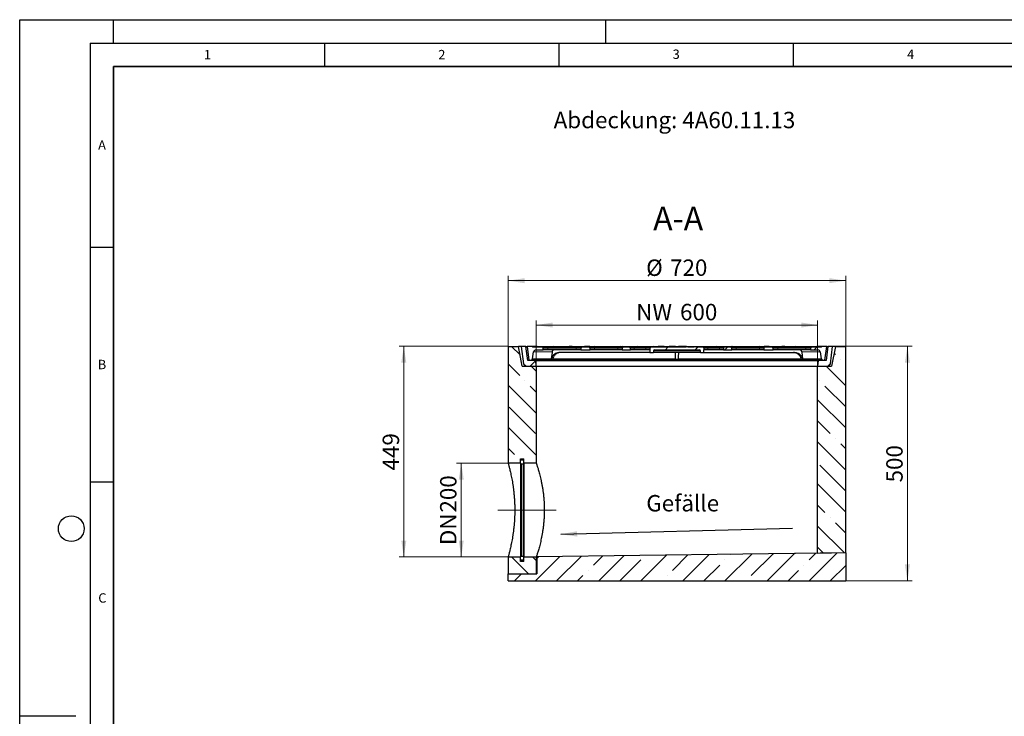
# Model space of a CAD drawing. Units: millimetres. Extents: x 0 to 420, y 0 to 297.
# Drawn here: x 0 to 210, y 148 to 297 of the extents above; entities that cross this region are included whole.
import ezdxf

# ---------------------------------------------------------------- set-up
doc = ezdxf.new("R2010")
doc.units = ezdxf.units.MM
doc.linetypes.add('CENTERX2', pattern=[20.32, 12.7, -2.54, 2.54, -2.54])
doc.layers.add('LINIEN-DICK', color=7, linetype='Continuous', lineweight=35)
doc.layers.add('LINIEN-DÜNN', color=7, linetype='Continuous')
doc.layers.add('VORLAGE_TEXT', color=7, linetype='Continuous')
doc.styles.add('SLDTEXTSTYLE0', font='TXT', dxfattribs={"width": 0.605})
doc.dimstyles.new('SLDDIMSTYLE0', dxfattribs={"dimtxt": 3.5, "dimasz": 3.5, "dimexe": 0, "dimexo": 0.0625, "dimgap": 0.875, "dimtad": 1, "dimlfac": 10, "dimrnd": 1e-09, "dimzin": 12, "dimdsep": 46, "dimtxsty": 'SLDTEXTSTYLE0', "dimsah": 1, "dimcen": 0.09, "dimadec": 0, "dimazin": 3, "dimtfac": 1, "dimtdec": 3, "dimtofl": 0, "dimtmove": 0, "dimatfit": 3, "dimfxl": 0, "dimfrac": 2, "dimtolj": 1, "dimtzin": 12, "dimarcsym": 0})
doc.dimstyles.new('SLDDIMSTYLE1', dxfattribs={"dimtxt": 0.18, "dimasz": 3.5, "dimexe": 0, "dimexo": 0.0625, "dimgap": 0, "dimtad": 0, "dimtih": 1, "dimtoh": 1, "dimdec": 0, "dimrnd": 1e-09, "dimzin": 0, "dimdsep": 46, "dimtxsty": 'Standard', "dimsah": 1, "dimcen": 0.09, "dimadec": 0, "dimazin": 0, "dimtfac": 3.5, "dimtdec": 0, "dimtofl": 0, "dimtmove": 0, "dimatfit": 3, "dimfxl": 0, "dimfrac": 2, "dimtolj": 1, "dimtzin": 0, "dimarcsym": 0})
pattern_1 = [(45, (0, 0), (-3.175, 3.175), [])]

# ---------------------------------------------------------------- blocks, each defined once
blk = doc.blocks.new('_D')
at = {"color": 7, "linetype": 'Continuous', "lineweight": 18}
for p, q in [((104.18, 227.47), (104.18, 242.37)), ((176.18, 227.47), (176.18, 242.37)), ((104.18, 241.37), (176.18, 241.37))]:
    blk.add_line(p, q, dxfattribs=at)
for points in [[(104.18, 241.37), (107.68, 240.83), (107.68, 241.9)], [(176.18, 241.37), (172.68, 241.9), (172.68, 240.83)]]:
    blk.add_solid(points, dxfattribs=at)
at = {"color": 7, "linetype": 'Continuous', "lineweight": 18, "char_height": 3.5, "attachment_point": 1, "style": 'SLDTEXTSTYLE0'}
for s, insert in [('%%c', (133.61, 245.88)), ('720', (138.72, 245.89))]:
    blk.add_mtext(s, dxfattribs=dict(at, insert=insert))
blk = doc.blocks.new('_D_1')
at = {"color": 7, "linetype": 'Continuous', "lineweight": 18}
for p, q in [((104.08, 202.47), (93.18, 202.47)), ((94.18, 202.47), (94.18, 182.47)), ((104.08, 182.47), (93.18, 182.47))]:
    blk.add_line(p, q, dxfattribs=at)
for points in [[(94.18, 202.47), (93.64, 198.97), (94.71, 198.97)], [(94.18, 182.47), (94.71, 185.97), (93.64, 185.97)]]:
    blk.add_solid(points, dxfattribs=at)
at = {"color": 7, "linetype": 'Continuous', "lineweight": 18, "char_height": 3.5, "attachment_point": 1, "rotation": 90, "style": 'SLDTEXTSTYLE0'}
for s, insert in [('200', (89.66, 191.93)), ('DN', (89.66, 184.99))]:
    blk.add_mtext(s, dxfattribs=dict(at, insert=insert))
blk = doc.blocks.new('_D_2')
at = {"color": 7, "linetype": 'Continuous', "lineweight": 18}
for p, q in [((110.18, 223.27), (110.18, 232.91)), ((110.18, 231.91), (170.18, 231.91)), ((170.18, 223.27), (170.18, 232.91))]:
    blk.add_line(p, q, dxfattribs=at)
for points in [[(110.18, 231.91), (113.68, 231.37), (113.68, 232.45)], [(170.18, 231.91), (166.68, 232.45), (166.68, 231.37)]]:
    blk.add_solid(points, dxfattribs=at)
at = {"color": 7, "linetype": 'Continuous', "lineweight": 18, "char_height": 3.5, "attachment_point": 1, "style": 'SLDTEXTSTYLE0'}
for s, insert in [('NW', (131.49, 236.42)), ('600', (140.84, 236.42))]:
    blk.add_mtext(s, dxfattribs=dict(at, insert=insert))
blk = doc.blocks.new('_D_3')
at = {"color": 7, "linetype": 'Continuous', "lineweight": 18}
for p, q in [((173.48, 227.37), (190.33, 227.37)), ((189.33, 227.37), (189.33, 177.37)), ((176.28, 177.37), (190.33, 177.37))]:
    blk.add_line(p, q, dxfattribs=at)
for points in [[(189.33, 227.37), (188.8, 223.87), (189.87, 223.87)], [(189.33, 177.37), (189.87, 180.87), (188.8, 180.87)]]:
    blk.add_solid(points, dxfattribs=at)
at = {"color": 7, "linetype": 'Continuous', "lineweight": 18, "insert": (184.82, 198.36), "char_height": 3.5, "attachment_point": 1, "rotation": 90, "style": 'SLDTEXTSTYLE0'}
blk.add_mtext('500', dxfattribs=at)
blk = doc.blocks.new('_D_4')
at = {"color": 7, "linetype": 'Continuous', "lineweight": 18}
for p, q in [((104.08, 227.37), (80.92, 227.37)), ((81.92, 227.37), (81.92, 182.47)), ((104.08, 182.47), (80.92, 182.47))]:
    blk.add_line(p, q, dxfattribs=at)
for points in [[(81.92, 227.37), (81.38, 223.87), (82.46, 223.87)], [(81.92, 182.47), (82.46, 185.97), (81.38, 185.97)]]:
    blk.add_solid(points, dxfattribs=at)
at = {"color": 7, "linetype": 'Continuous', "lineweight": 18, "insert": (77.41, 200.91), "char_height": 3.5, "attachment_point": 1, "rotation": 90, "style": 'SLDTEXTSTYLE0'}
blk.add_mtext('449', dxfattribs=at)

msp = doc.modelspace()

# ---------------------------------------------------------------- hatches: boundary and pattern name
at = {"linetype": 'Continuous', "lineweight": 18}
h = msp.add_hatch(dxfattribs=at)
h.set_pattern_fill('ANSI35', angle=90, style=0)
h.paths.add_polyline_path([(110.1765, 223.1667), (107.1929, 223.1667), (106.3765, 227.3667), (104.1765, 227.3667), (104.1765, 202.4667), (106.8015, 202.4667), (106.8015, 203.4167), (107.5515, 203.4167), (107.5515, 202.4667), (110.1765, 202.4667)], flags=0)
h = msp.add_hatch(dxfattribs=at)
h.set_pattern_fill('DIN 201 Grauguss', style=0, pattern_type=2)
h.set_pattern_definition(pattern_1)
h.paths.add_polyline_path([(107.4395, 223.6628), (108.0015, 223.1667), (110.1765, 223.1667), (110.0765, 224.3667), (108.3765, 224.3667), (107.9765, 227.3667), (106.9765, 227.3667)], flags=0)
h = msp.add_hatch(dxfattribs=at)
h.set_pattern_fill('DIN 201 Grauguss', style=0, pattern_type=2)
h.set_pattern_definition(pattern_1)
edge = h.paths.add_edge_path(flags=0)
edge.add_arc((110.1074, 226.1167), 0.5, 90, 171.5, ccw=False)
edge.add_line((110.1074, 226.6167), (111.6765, 226.6167))
edge.add_line((111.6765, 226.6167), (111.6765, 226.9667))
edge.add_arc((111.4765, 226.9667), 0.2, 0, 90)
edge.add_line((111.4765, 227.1667), (109.4265, 227.1667))
edge.add_line((109.4265, 227.1667), (109.2265, 227.3667))
edge.add_line((109.2265, 227.3667), (108.2265, 227.3667))
edge.add_line((108.2265, 227.3667), (108.6116, 224.4417))
edge.add_line((108.6116, 224.4417), (109.093, 224.4417))
edge.add_arc((109.093, 224.7417), 0.3, 270, 351.5)
edge.add_line((109.3897, 224.6974), (109.6129, 226.1906))
h = msp.add_hatch(dxfattribs=at)
h.set_pattern_fill('DIN 201 Grauguss', style=0, pattern_type=2)
h.set_pattern_definition(pattern_1)
edge = h.paths.add_edge_path(flags=0)
edge.add_line((119.6765, 226.6167), (121.6765, 226.6167))
edge.add_line((121.6765, 226.6167), (121.6765, 226.9667))
edge.add_arc((121.4765, 226.9667), 0.2, 0, 90)
edge.add_line((121.4765, 227.1667), (119.8765, 227.1667))
edge.add_arc((119.8765, 226.9667), 0.2, 90, 180)
edge.add_line((119.6765, 226.9667), (119.6765, 226.6167))
h = msp.add_hatch(dxfattribs=at)
h.set_pattern_fill('DIN 201 Grauguss', style=0, pattern_type=2)
h.set_pattern_definition(pattern_1)
edge = h.paths.add_edge_path(flags=0)
edge.add_arc((128.6765, 226.9667), 0.2, 90, 180)
edge.add_line((128.4765, 226.9667), (128.4765, 226.6167))
edge.add_line((128.4765, 226.6167), (130.2765, 226.6167))
edge.add_line((130.2765, 226.6167), (130.2765, 226.9667))
edge.add_arc((130.0765, 226.9667), 0.2, 0, 90)
edge.add_line((130.0765, 227.1667), (128.6765, 227.1667))
h = msp.add_hatch(dxfattribs=at)
h.set_pattern_fill('DIN 201 Grauguss', style=0, pattern_type=2)
h.set_pattern_definition(pattern_1)
edge = h.paths.add_edge_path(flags=0)
edge.add_line((144.162, 227.3667), (143.8351, 227.3667))
edge.add_line((143.8351, 227.3667), (143.8176, 227.1667))
edge.add_line((143.8176, 227.1667), (142.5354, 227.1667))
edge.add_line((142.5354, 227.1667), (142.5179, 227.3667))
edge.add_line((142.5179, 227.3667), (142.191, 227.3667))
edge.add_line((142.191, 227.3667), (142.1735, 227.1667))
edge.add_line((142.1735, 227.1667), (134.5765, 227.1667))
edge.add_arc((134.5765, 226.9667), 0.2, 90, 180)
edge.add_line((134.3765, 226.9667), (134.3765, 226.6167))
edge.add_line((134.3765, 226.6167), (134.4069, 226.6167))
edge.add_line((134.4069, 226.6167), (134.4265, 226.0567))
edge.add_line((134.4265, 226.0567), (135.1515, 226.0567))
edge.add_line((135.1515, 226.0567), (135.1626, 226.3754))
edge.add_arc((135.4125, 226.3667), 0.25, 90, 178, ccw=False)
edge.add_line((135.4125, 226.6167), (144.9405, 226.6167))
edge.add_arc((144.9405, 226.3667), 0.25, 2, 90, ccw=False)
edge.add_line((145.1904, 226.3754), (145.2015, 226.0567))
edge.add_line((145.2015, 226.0567), (145.9265, 226.0567))
edge.add_line((145.9265, 226.0567), (145.946, 226.6167))
edge.add_line((145.946, 226.6167), (145.9765, 226.6167))
edge.add_line((145.9765, 226.6167), (145.9765, 226.9667))
edge.add_arc((145.7765, 226.9667), 0.2, 0, 90)
edge.add_line((145.7765, 227.1667), (144.1795, 227.1667))
edge.add_line((144.1795, 227.1667), (144.162, 227.3667))
h = msp.add_hatch(dxfattribs=at)
h.set_pattern_fill('DIN 201 Grauguss', style=0, pattern_type=2)
h.set_pattern_definition(pattern_1)
edge = h.paths.add_edge_path(flags=0)
edge.add_line((150.0765, 226.6167), (151.8765, 226.6167))
edge.add_line((151.8765, 226.6167), (151.8765, 226.9667))
edge.add_arc((151.6765, 226.9667), 0.2, 0, 90)
edge.add_line((151.6765, 227.1667), (150.2765, 227.1667))
edge.add_arc((150.2765, 226.9667), 0.2, 90, 180)
edge.add_line((150.0765, 226.9667), (150.0765, 226.6167))
h = msp.add_hatch(dxfattribs=at)
h.set_pattern_fill('DIN 201 Grauguss', style=0, pattern_type=2)
h.set_pattern_definition(pattern_1)
edge = h.paths.add_edge_path(flags=0)
edge.add_arc((158.8765, 226.9667), 0.2, 90, 180)
edge.add_line((158.6765, 226.9667), (158.6765, 226.6167))
edge.add_line((158.6765, 226.6167), (160.6765, 226.6167))
edge.add_line((160.6765, 226.6167), (160.6765, 226.9667))
edge.add_arc((160.4765, 226.9667), 0.2, 0, 90)
edge.add_line((160.4765, 227.1667), (158.8765, 227.1667))
h = msp.add_hatch(dxfattribs=at)
h.set_pattern_fill('DIN 201 Grauguss', style=0, pattern_type=2)
h.set_pattern_definition(pattern_1)
edge = h.paths.add_edge_path(flags=0)
edge.add_line((168.6765, 226.9667), (168.6765, 226.6167))
edge.add_line((168.6765, 226.6167), (170.2456, 226.6167))
edge.add_arc((170.2456, 226.1167), 0.5, 8.5, 90, ccw=False)
edge.add_line((170.7401, 226.1906), (170.9633, 224.6974))
edge.add_arc((171.26, 224.7417), 0.3, 188.5, 270)
edge.add_line((171.26, 224.4417), (171.7414, 224.4417))
edge.add_line((171.7414, 224.4417), (172.1265, 227.3667))
edge.add_line((172.1265, 227.3667), (171.1265, 227.3667))
edge.add_line((171.1265, 227.3667), (170.9265, 227.1667))
edge.add_line((170.9265, 227.1667), (168.8765, 227.1667))
edge.add_arc((168.8765, 226.9667), 0.2, 90, 180)
h = msp.add_hatch(dxfattribs=at)
h.set_pattern_fill('ANSI35', angle=90, style=0)
h.paths.add_polyline_path([(176.1765, 227.3667), (173.9765, 227.3667), (173.1601, 223.1667), (170.1765, 223.1667), (170.1765, 183.3108), (176.1765, 183.4105)], flags=0)
h = msp.add_hatch(dxfattribs=at)
h.set_pattern_fill('DIN 201 Grauguss', style=0, pattern_type=2)
h.set_pattern_definition(pattern_1)
h.paths.add_polyline_path([(170.2765, 224.3667), (170.1765, 223.1667), (172.3515, 223.1667), (172.9135, 223.6628), (173.3765, 227.3667), (172.3765, 227.3667), (171.9765, 224.3667)], flags=0)
h = msp.add_hatch(dxfattribs=at)
h.set_pattern_fill('ANSI35', angle=3e-322, style=0)
edge = h.paths.add_edge_path(flags=0)
edge.add_line((106.8015, 203.0667), (106.8015, 202.4667))
edge.add_arc((107.0015, 202.4667), 0.2, 180, 270)
edge.add_line((107.0015, 202.2667), (107.3515, 202.2667))
edge.add_arc((107.3515, 202.4667), 0.2, 270, 360)
edge.add_line((107.5515, 202.4667), (107.5515, 203.0667))
edge.add_line((107.5515, 203.0667), (106.8015, 203.0667))
h = msp.add_hatch(dxfattribs=at)
h.set_pattern_fill('ANSI35', style=0)
edge = h.paths.add_edge_path(flags=0)
edge.add_line((104.1765, 178.8667), (104.1765, 177.3667))
edge.add_line((104.1765, 177.3667), (176.1765, 177.3667))
edge.add_line((176.1765, 177.3667), (176.1765, 183.364))
edge.add_line((176.1765, 183.364), (110.2765, 182.4681))
edge.add_line((110.2765, 182.4681), (110.2765, 178.8667))
edge.add_line((110.2765, 178.8667), (104.1765, 178.8667))
h = msp.add_hatch(dxfattribs=at)
h.set_pattern_fill('ANSI35', angle=90, style=0)
h.paths.add_polyline_path([(110.1765, 182.4667), (107.5515, 182.4667), (107.5515, 181.5167), (106.8015, 181.5167), (106.8015, 182.4667), (104.1765, 182.4667), (104.1765, 178.8667), (110.1765, 178.8667)], flags=0)
h = msp.add_hatch(dxfattribs=at)
h.set_pattern_fill('ANSI35', angle=3e-322, style=0)
edge = h.paths.add_edge_path(flags=0)
edge.add_line((106.8015, 182.4667), (106.8015, 181.8667))
edge.add_line((106.8015, 181.8667), (107.5515, 181.8667))
edge.add_line((107.5515, 181.8667), (107.5515, 182.4667))
edge.add_arc((107.3515, 182.4667), 0.2, 0, 90)
edge.add_line((107.3515, 182.6667), (107.0015, 182.6667))
edge.add_arc((107.0015, 182.4667), 0.2, 90, 180)

# ---------------------------------------------------------------- linework, layer by layer
at = {"color": 7, "linetype": 'Continuous', "lineweight": 25}
for p, q in [((104.1765, 227.3667), (104.1765, 202.4667)), ((104.1765, 227.3667), (106.3765, 227.3667)), ((107.1929, 223.1667), (106.3765, 227.3667)), ((106.9765, 227.3667), (106.3765, 227.3667)), ((106.9765, 227.3667), (107.4395, 223.6628)), ((107.9765, 227.3667), (106.9765, 227.3667)), ((108.3765, 224.3667), (107.9765, 227.3667)), ((107.9765, 227.3667), (108.2265, 227.3667)), ((108.2265, 227.3667), (108.6116, 224.4417)), ((109.2265, 227.3667), (108.2265, 227.3667)), ((109.4265, 227.1667), (109.2265, 227.3667)), ((110.3392, 227.3667), (109.2265, 227.3667)), ((111.4765, 227.1667), (109.4265, 227.1667)), ((110.3392, 227.3667), (110.1392, 227.1667)), ((110.3392, 227.3667), (110.6078, 227.3667)), ((110.6078, 227.3667), (113.3925, 227.3667)), ((111.4765, 227.1667), (112.6765, 227.1667)), ((111.6765, 226.6167), (111.6765, 226.9667)), ((112.6765, 227.1667), (118.6765, 227.1667)), ((113.3925, 227.3667), (113.7239, 227.3667)), ((113.9239, 227.1667), (113.7239, 227.3667)), ((113.7239, 227.3667), (114.5004, 227.3667)), ((114.5004, 227.3667), (114.8931, 227.3667)), ((115.0931, 227.1667), (114.8931, 227.3667)), ((114.8931, 227.3667), (116.7304, 227.3667)), ((116.7304, 227.3667), (117.1804, 227.3667)), ((117.3804, 227.1667), (117.1804, 227.3667)), ((117.8051, 227.3667), (117.1804, 227.3667)), ((117.8051, 227.3667), (117.6051, 227.1667)), ((117.8051, 227.3667), (117.9044, 227.3667)), ((117.9044, 227.3667), (119.9852, 227.3667)), ((118.6765, 227.1667), (119.8765, 227.1667)), ((119.6765, 226.9667), (119.6765, 226.6167)), ((121.4765, 227.1667), (119.8765, 227.1667)), ((119.9852, 227.3667), (120.4859, 227.3667)), ((120.6859, 227.1667), (120.4859, 227.3667)), ((121.6034, 227.3667), (120.4859, 227.3667)), ((121.6034, 227.3667), (121.4034, 227.1667)), ((121.4765, 227.1667), (122.5765, 227.1667)), ((121.6034, 227.3667), (121.7534, 227.3667)), ((121.6765, 226.6167), (121.6765, 226.9667)), ((121.7534, 227.3667), (122.6424, 227.3667)), ((122.6424, 227.3667), (122.4424, 227.1667)), ((122.5765, 227.1667), (127.5765, 227.1667)), ((122.6424, 227.3667), (122.8903, 227.3667)), ((122.8903, 227.3667), (127.8143, 227.3667)), ((127.5765, 227.1667), (128.6765, 227.1667)), ((127.8143, 227.3667), (128.1664, 227.3667)), ((128.3664, 227.1667), (128.1664, 227.3667)), ((128.1664, 227.3667), (128.6277, 227.3667)), ((128.6277, 227.3667), (128.4277, 227.1667)), ((128.4765, 226.9667), (128.4765, 226.6167)), ((128.6277, 227.3667), (128.6979, 227.3667)), ((130.0765, 227.1667), (128.6765, 227.1667)), ((128.6979, 227.3667), (131.8225, 227.3667)), ((130.0765, 227.1667), (131.0765, 227.1667)), ((130.2765, 226.6167), (130.2765, 226.9667)), ((131.0765, 227.1667), (133.5765, 227.1667)), ((131.8225, 227.3667), (131.6225, 227.1667)), ((131.8225, 227.3667), (131.9725, 227.3667)), ((131.9725, 227.3667), (134.7437, 227.3667)), ((133.5765, 227.1667), (134.5765, 227.1667)), ((134.3765, 226.9667), (134.3765, 226.6167)), ((142.1735, 227.1667), (134.5765, 227.1667)), ((134.7437, 227.3667), (135.1937, 227.3667)), ((135.3937, 227.1667), (135.1937, 227.3667)), ((135.1937, 227.3667), (135.6193, 227.3667)), ((135.6193, 227.3667), (136.2012, 227.3667)), ((136.4012, 227.1667), (136.2012, 227.3667)), ((137.424, 227.3667), (136.2012, 227.3667)), ((137.424, 227.3667), (137.4065, 227.1667)), ((137.424, 227.3667), (137.454, 227.3667)), ((137.454, 227.3667), (137.4365, 227.1667)), ((137.454, 227.3667), (137.544, 227.3667)), ((137.544, 227.3667), (137.5265, 227.1667)), ((137.544, 227.3667), (137.629, 227.3667)), ((137.629, 227.3667), (137.6465, 227.1667)), ((137.629, 227.3667), (138.324, 227.3667)), ((138.324, 227.3667), (138.3065, 227.1667)), ((138.324, 227.3667), (138.409, 227.3667)), ((138.409, 227.3667), (138.4265, 227.1667)), ((138.409, 227.3667), (138.499, 227.3667)), ((139.8765, 227.3667), (138.499, 227.3667)), ((138.499, 227.3667), (138.5165, 227.1667)), ((138.499, 227.3667), (138.5165, 227.1667)), ((138.499, 227.3667), (138.499, 227.3667)), ((139.8765, 227.3667), (139.6765, 227.1667)), ((139.8765, 227.3667), (140.4765, 227.3667)), ((142.1928, 227.3667), (140.4765, 227.3667)), ((140.4765, 227.3667), (140.6765, 227.1667)), ((142.191, 227.3667), (142.1735, 227.1667)), ((142.191, 227.3667), (142.5179, 227.3667)), ((142.5354, 227.1667), (142.5179, 227.3667)), ((142.5179, 227.3667), (143.8351, 227.3667)), ((143.8176, 227.1667), (142.5354, 227.1667)), ((143.8351, 227.3667), (143.8176, 227.1667)), ((143.8351, 227.3667), (144.162, 227.3667)), ((144.1795, 227.1667), (144.162, 227.3667)), ((144.162, 227.3667), (144.7337, 227.3667)), ((145.7765, 227.1667), (144.1795, 227.1667)), ((144.7337, 227.3667), (145.1592, 227.3667)), ((145.1592, 227.3667), (144.9592, 227.1667)), ((145.1592, 227.3667), (145.6092, 227.3667)), ((145.6092, 227.3667), (148.3805, 227.3667)), ((145.7765, 227.1667), (146.7765, 227.1667)), ((145.9765, 226.6167), (145.9765, 226.9667)), ((146.7765, 227.1667), (149.2765, 227.1667)), ((148.3805, 227.3667), (148.5305, 227.3667)), ((148.7305, 227.1667), (148.5305, 227.3667)), ((148.5305, 227.3667), (151.6551, 227.3667)), ((149.2765, 227.1667), (150.2765, 227.1667)), ((150.0765, 226.9667), (150.0765, 226.6167)), ((151.6765, 227.1667), (150.2765, 227.1667)), ((151.6551, 227.3667), (151.7253, 227.3667)), ((151.6765, 227.1667), (152.7765, 227.1667)), ((151.9253, 227.1667), (151.7253, 227.3667)), ((151.7253, 227.3667), (152.1866, 227.3667)), ((151.8765, 226.6167), (151.8765, 226.9667)), ((152.1866, 227.3667), (151.9866, 227.1667)), ((152.1866, 227.3667), (152.5387, 227.3667)), ((152.5387, 227.3667), (157.4627, 227.3667)), ((152.7765, 227.1667), (157.7765, 227.1667)), ((157.4627, 227.3667), (157.7106, 227.3667)), ((157.9106, 227.1667), (157.7106, 227.3667)), ((157.7106, 227.3667), (158.5996, 227.3667)), ((157.7765, 227.1667), (158.8765, 227.1667)), ((158.5996, 227.3667), (158.7496, 227.3667)), ((158.6765, 226.9667), (158.6765, 226.6167)), ((158.9496, 227.1667), (158.7496, 227.3667)), ((159.8671, 227.3667), (158.7496, 227.3667)), ((160.4765, 227.1667), (158.8765, 227.1667)), ((159.8671, 227.3667), (159.6671, 227.1667)), ((159.8671, 227.3667), (160.3678, 227.3667)), ((160.3678, 227.3667), (162.4486, 227.3667)), ((160.4765, 227.1667), (161.6765, 227.1667)), ((160.6765, 226.6167), (160.6765, 226.9667)), ((161.6765, 227.1667), (167.6765, 227.1667)), ((162.4486, 227.3667), (162.5479, 227.3667)), ((162.7479, 227.1667), (162.5479, 227.3667)), ((163.1726, 227.3667), (162.5479, 227.3667)), ((163.1726, 227.3667), (162.9726, 227.1667)), ((163.1726, 227.3667), (163.6226, 227.3667)), ((163.6226, 227.3667), (165.4599, 227.3667)), ((165.4599, 227.3667), (165.2599, 227.1667)), ((165.4599, 227.3667), (165.8526, 227.3667)), ((165.8526, 227.3667), (166.6291, 227.3667)), ((166.6291, 227.3667), (166.4291, 227.1667)), ((166.6291, 227.3667), (166.9605, 227.3667)), ((166.9605, 227.3667), (169.7451, 227.3667)), ((167.6765, 227.1667), (168.8765, 227.1667)), ((168.6765, 226.9667), (168.6765, 226.6167)), ((170.9265, 227.1667), (168.8765, 227.1667)), ((169.7451, 227.3667), (170.0138, 227.3667)), ((170.2138, 227.1667), (170.0138, 227.3667)), ((171.1265, 227.3667), (170.0138, 227.3667)), ((171.1265, 227.3667), (170.9265, 227.1667)), ((172.1265, 227.3667), (171.1265, 227.3667)), ((171.7414, 224.4417), (172.1265, 227.3667)), ((172.3765, 227.3667), (171.9765, 224.3667)), ((172.1265, 227.3667), (172.3765, 227.3667)), ((173.3765, 227.3667), (172.3765, 227.3667)), ((172.9135, 223.6628), (173.3765, 227.3667)), ((173.9765, 227.3667), (173.1601, 223.1667)), ((173.9765, 227.3667), (173.3765, 227.3667)), ((173.9765, 227.3667), (176.1765, 227.3667)), ((176.1765, 183.4105), (176.1765, 227.3667)), ((109.3897, 224.6974), (109.6129, 226.1906)), ((110.1074, 226.6167), (111.6765, 226.6167)), ((112.6765, 226.6167), (111.6765, 226.6167)), ((118.6765, 226.6167), (112.6765, 226.6167)), ((134.4265, 226.0567), (115.0028, 226.0567)), ((119.6765, 226.6167), (118.6765, 226.6167)), ((119.6765, 226.6167), (121.6765, 226.6167)), ((122.5765, 226.6167), (121.6765, 226.6167)), ((127.5765, 226.6167), (122.5765, 226.6167)), ((128.4765, 226.6167), (127.5765, 226.6167)), ((128.4765, 226.6167), (130.2765, 226.6167)), ((131.0765, 226.6167), (130.2765, 226.6167)), ((133.5765, 226.6167), (131.0765, 226.6167)), ((134.3765, 226.6167), (133.5765, 226.6167)), ((134.3765, 226.6167), (134.4069, 226.6167)), ((134.4069, 226.6167), (134.4265, 226.0567)), ((134.4265, 226.0567), (135.1515, 226.0567)), ((135.1626, 226.3754), (135.1515, 226.0567)), ((145.2015, 226.0567), (135.1515, 226.0567)), ((135.4125, 226.6167), (144.9405, 226.6167)), ((145.2015, 226.0567), (145.1904, 226.3754)), ((145.2015, 226.0567), (145.9265, 226.0567)), ((145.9265, 226.0567), (145.946, 226.6167)), ((145.9265, 226.0567), (165.3501, 226.0567)), ((145.946, 226.6167), (145.9765, 226.6167)), ((146.7765, 226.6167), (145.9765, 226.6167)), ((149.2765, 226.6167), (146.7765, 226.6167)), ((150.0765, 226.6167), (149.2765, 226.6167)), ((150.0765, 226.6167), (151.8765, 226.6167)), ((152.7765, 226.6167), (151.8765, 226.6167)), ((157.7765, 226.6167), (152.7765, 226.6167)), ((158.6765, 226.6167), (157.7765, 226.6167)), ((158.6765, 226.6167), (160.6765, 226.6167)), ((161.6765, 226.6167), (160.6765, 226.6167)), ((167.6765, 226.6167), (161.6765, 226.6167)), ((168.6765, 226.6167), (167.6765, 226.6167)), ((168.6765, 226.6167), (170.2456, 226.6167)), ((170.7401, 226.1906), (170.9633, 224.6974)), ((107.1929, 223.1667), (110.1765, 223.1667)), ((107.4395, 223.6628), (108.0015, 223.1667)), ((108.0015, 223.1667), (110.1765, 223.1667)), ((110.0765, 224.3667), (108.3765, 224.3667)), ((108.6116, 224.4417), (109.093, 224.4417)), ((171.26, 224.4417), (109.093, 224.4417)), ((110.1765, 223.1667), (110.0765, 224.3667)), ((110.0765, 224.3667), (170.2765, 224.3667)), ((110.1765, 223.1667), (170.1765, 223.1667)), ((110.1765, 223.1667), (110.1765, 202.4667)), ((113.3734, 224.6523), (113.3816, 224.6974)), ((166.9714, 224.6974), (166.9796, 224.6523)), ((170.2765, 224.3667), (170.1765, 223.1667)), ((170.1765, 223.1667), (172.3515, 223.1667)), ((170.1765, 183.3108), (170.1765, 223.1667)), ((170.1765, 223.1667), (173.1601, 223.1667)), ((171.9765, 224.3667), (170.2765, 224.3667)), ((171.26, 224.4417), (171.7414, 224.4417)), ((172.3515, 223.1667), (172.9135, 223.6628)), ((106.8015, 202.4667), (104.1765, 202.4667)), ((106.8015, 203.4167), (107.5515, 203.4167)), ((106.8015, 202.4667), (106.8015, 203.4167)), ((107.5515, 203.0667), (106.8015, 203.0667)), ((106.8015, 202.4667), (106.8015, 203.0667)), ((106.8015, 202.4667), (106.8015, 182.4667)), ((107.3515, 202.2667), (107.0015, 202.2667)), ((107.5515, 202.4667), (107.5515, 203.4167)), ((107.5515, 202.4667), (107.5515, 203.0667)), ((110.1765, 202.4667), (107.5515, 202.4667)), ((107.5515, 202.4667), (107.5515, 182.4667)), ((176.1765, 183.364), (110.2765, 182.4681)), ((170.1765, 183.3108), (160.8124, 183.1551)), ((170.1765, 183.3108), (176.1765, 183.4105)), ((176.1765, 183.364), (176.1765, 177.3667)), ((104.1765, 182.4667), (104.1765, 178.8667)), ((104.1765, 182.4667), (106.8015, 182.4667)), ((106.8015, 181.5167), (106.8015, 182.4667)), ((106.8015, 181.8667), (106.8015, 182.4667)), ((106.8015, 181.8667), (107.5515, 181.8667)), ((107.5515, 181.5167), (106.8015, 181.5167)), ((107.0015, 182.6667), (107.3515, 182.6667)), ((107.5515, 182.4667), (110.1765, 182.4667)), ((107.5515, 181.5167), (107.5515, 182.4667)), ((107.5515, 181.8667), (107.5515, 182.4667)), ((110.1765, 182.4667), (110.1765, 178.8667)), ((110.2765, 182.4681), (110.2765, 178.8667)), ((104.1765, 178.8667), (110.2765, 178.8667)), ((104.1765, 177.3667), (104.1765, 178.8667)), ((104.1765, 178.8667), (110.1765, 178.8667)), ((104.1765, 177.3667), (176.1765, 177.3667))]:
    msp.add_line(p, q, dxfattribs=at)
at = {"color": 8, "linetype": 'Continuous', "lineweight": 18}
for p, q in [((110.6078, 227.3667), (110.5869, 227.1667)), ((112.6765, 226.9667), (111.6765, 226.9667)), ((112.6765, 227.1667), (112.6765, 226.9667)), ((112.6765, 226.6167), (112.6765, 226.9667)), ((118.6765, 226.9667), (112.6765, 226.9667)), ((113.3925, 227.3667), (113.3716, 227.1667)), ((114.5004, 227.3667), (114.4386, 227.1667)), ((116.7304, 227.3667), (116.6304, 227.1667)), ((117.9044, 227.3667), (117.7705, 227.1667)), ((118.6765, 227.1667), (118.6765, 226.9667)), ((118.6765, 226.6167), (118.6765, 226.9667)), ((119.6765, 226.9667), (118.6765, 226.9667)), ((119.9852, 227.3667), (119.8513, 227.1667)), ((121.7534, 227.3667), (121.6534, 227.1667)), ((122.5765, 226.9667), (121.6765, 226.9667)), ((122.5765, 226.9667), (122.5765, 227.1667)), ((122.5765, 226.6167), (122.5765, 226.9667)), ((127.5765, 226.9667), (122.5765, 226.9667)), ((122.8903, 227.3667), (122.8555, 227.1667)), ((127.5765, 226.9667), (127.5765, 227.1667)), ((127.5765, 226.6167), (127.5765, 226.9667)), ((128.4765, 226.9667), (127.5765, 226.9667)), ((127.8143, 227.3667), (127.7796, 227.1667)), ((128.6979, 227.3667), (128.5447, 227.1667)), ((131.0765, 226.9667), (130.2765, 226.9667)), ((131.0765, 227.1667), (131.0765, 226.9667)), ((131.0765, 226.6167), (131.0765, 226.9667)), ((133.5765, 226.9667), (131.0765, 226.9667)), ((131.9725, 227.3667), (131.8725, 227.1667)), ((133.5765, 227.1667), (133.5765, 226.9667)), ((133.5765, 226.6167), (133.5765, 226.9667)), ((134.3765, 226.9667), (133.5765, 226.9667)), ((134.7437, 227.3667), (134.6437, 227.1667)), ((135.6193, 227.3667), (135.4314, 227.1667)), ((144.7337, 227.3667), (144.9216, 227.1667)), ((145.6092, 227.3667), (145.7092, 227.1667)), ((146.7765, 226.9667), (145.9765, 226.9667)), ((146.7765, 227.1667), (146.7765, 226.9667)), ((146.7765, 226.6167), (146.7765, 226.9667)), ((149.2765, 226.9667), (146.7765, 226.9667)), ((148.3805, 227.3667), (148.4805, 227.1667)), ((149.2765, 227.1667), (149.2765, 226.9667)), ((149.2765, 226.6167), (149.2765, 226.9667)), ((150.0765, 226.9667), (149.2765, 226.9667)), ((151.6551, 227.3667), (151.8083, 227.1667)), ((152.7765, 226.9667), (151.8765, 226.9667)), ((152.5387, 227.3667), (152.5734, 227.1667)), ((152.7765, 227.1667), (152.7765, 226.9667)), ((152.7765, 226.6167), (152.7765, 226.9667)), ((157.7765, 226.9667), (152.7765, 226.9667)), ((157.4627, 227.3667), (157.4975, 227.1667)), ((157.7765, 227.1667), (157.7765, 226.9667)), ((157.7765, 226.6167), (157.7765, 226.9667)), ((158.6765, 226.9667), (157.7765, 226.9667)), ((158.5996, 227.3667), (158.6996, 227.1667)), ((160.3678, 227.3667), (160.5017, 227.1667)), ((161.6765, 226.9667), (160.6765, 226.9667)), ((161.6765, 226.9667), (161.6765, 227.1667)), ((161.6765, 226.6167), (161.6765, 226.9667)), ((167.6765, 226.9667), (161.6765, 226.9667)), ((162.4486, 227.3667), (162.5825, 227.1667)), ((163.6226, 227.3667), (163.7226, 227.1667)), ((165.8526, 227.3667), (165.9144, 227.1667)), ((166.9605, 227.3667), (166.9814, 227.1667)), ((167.6765, 226.9667), (167.6765, 227.1667)), ((167.6765, 226.6167), (167.6765, 226.9667)), ((168.6765, 226.9667), (167.6765, 226.9667)), ((169.7451, 227.3667), (169.7661, 227.1667)), ((113.5492, 226.1906), (109.6129, 226.1906)), ((134.4126, 226.4553), (134.4057, 226.6167)), ((145.1904, 226.3754), (135.1626, 226.3754)), ((145.9473, 226.6167), (145.9404, 226.4553)), ((170.7401, 226.1906), (166.8038, 226.1906)), ((109.3897, 224.6974), (113.3816, 224.6974)), ((113.6394, 224.6523), (113.3734, 224.6523)), ((113.6491, 224.6974), (139.909, 224.6974)), ((140.4424, 224.6523), (139.9105, 224.6523)), ((140.444, 224.6974), (166.7039, 224.6974)), ((166.9796, 224.6523), (166.7136, 224.6523)), ((166.9714, 224.6974), (170.9633, 224.6974)), ((107.0015, 202.2667), (107.0015, 182.6667)), ((107.3515, 182.6667), (107.3515, 202.2667))]:
    msp.add_line(p, q, dxfattribs=at)
at = {"color": 7, "linetype": 'CENTERX2', "lineweight": 18}
msp.add_line((101.9891, 192.4667), (114.445, 192.4667), dxfattribs=at)
at = {"color": 7, "linetype": 'Continuous', "lineweight": 25, "flags": 128}
for points in [[(113.5492, 226.1906), (113.5342, 226.0567), (113.3816, 224.6974)], [(166.8038, 226.1906), (166.8188, 226.0567), (166.9714, 224.6974)]]:
    msp.add_lwpolyline(points, dxfattribs=at)
at = {"color": 7, "linetype": 'Continuous', "lineweight": 25}
for centre, radius, start, end in [((111.4765, 226.9667), 0.2, 0, 90), ((119.8765, 226.9667), 0.2, 90, 180), ((121.4765, 226.9667), 0.2, 0, 90), ((128.6765, 226.9667), 0.2, 90, 180), ((130.0765, 226.9667), 0.2, 0, 90), ((134.5765, 226.9667), 0.2, 90, 180), ((145.7765, 226.9667), 0.2, 0, 90), ((150.2765, 226.9667), 0.2, 90, 180), ((151.6765, 226.9667), 0.2, 0, 90), ((158.8765, 226.9667), 0.2, 90, 180), ((160.4765, 226.9667), 0.2, 0, 90), ((168.8765, 226.9667), 0.2, 90, 180), ((110.1074, 226.1167), 0.5, 90, 171.5), ((135.4125, 226.3667), 0.25, 90, 178), ((144.9405, 226.3667), 0.25, 2, 90), ((170.2456, 226.1167), 0.5, 8.5, 90), ((109.093, 224.7417), 0.3, 270, 351.5), ((171.26, 224.7417), 0.3, 188.5, 270), ((107.0015, 202.4667), 0.2, 180, 270), ((107.3515, 202.4667), 0.2, 270, 0), ((107.0015, 182.4667), 0.2, 90, 180), ((107.3515, 182.4667), 0.2, 0, 90)]:
    msp.add_arc(centre, radius, start, end, dxfattribs=at)
for points, knots in [([(113.3734, 224.6523), (113.4053, 224.7581), (113.4689, 224.9695), (113.621, 225.2566), (113.8107, 225.5101), (114.0354, 225.7231), (114.289, 225.8867), (114.6102, 226.024), (114.8553, 226.0444), (115.0028, 226.0567)], [0, 0, 0, 0, 0.13311731, 0.26623449, 0.39935355, 0.5324723, 0.66555462, 0.79863656, 1, 1, 1, 1]), ([(113.9702, 226.6167), (113.9216, 226.6112), (113.8244, 226.6001), (113.6963, 226.514), (113.6002, 226.3872), (113.5597, 226.2698), (113.5508, 226.2026), (113.5492, 226.1906)], [0, 0, 0, 0, 0.23699856, 0.47399289, 0.7110944, 0.94833692, 1, 1, 1, 1]), ([(115.3178, 226.0567), (115.2204, 226.0511), (115.0255, 226.0399), (114.74, 225.9525), (114.4704, 225.8143), (114.223, 225.6263), (114.0073, 225.3927), (113.7914, 225.0769), (113.6966, 224.812), (113.6394, 224.6523)], [0, 0, 0, 0, 0.13296672, 0.26593376, 0.39889768, 0.53186198, 0.66488192, 0.79790215, 1, 1, 1, 1]), ([(139.9105, 224.6523), (139.9068, 224.7581), (139.8995, 224.9695), (139.8894, 225.2566), (139.8806, 225.5101), (139.8731, 225.7231), (139.8674, 225.8867), (139.8626, 226.024), (139.8619, 226.0444), (139.8615, 226.0567)], [0, 0, 0, 0, 0.133117313, 0.266234486, 0.399353553, 0.532472303, 0.665554623, 0.798636564, 1, 1, 1, 1]), ([(140.4915, 226.0567), (140.4913, 226.0511), (140.4909, 226.0399), (140.4879, 225.9525), (140.483, 225.8143), (140.4765, 225.6263), (140.4683, 225.3927), (140.4573, 225.0769), (140.448, 224.812), (140.4424, 224.6523)], [0, 0, 0, 0, 0.13296672, 0.26593376, 0.39889768, 0.53186198, 0.66488192, 0.79790215, 1, 1, 1, 1]), ([(166.7136, 224.6523), (166.6781, 224.7581), (166.607, 224.9695), (166.4449, 225.2566), (166.2464, 225.5101), (166.0142, 225.7231), (165.7549, 225.8867), (165.4289, 226.024), (165.1831, 226.0444), (165.0351, 226.0567)], [0, 0, 0, 0, 0.13311731, 0.26623449, 0.39935355, 0.5324723, 0.66555462, 0.79863656, 1, 1, 1, 1]), ([(165.3501, 226.0567), (165.4474, 226.0511), (165.6419, 226.0399), (165.9244, 225.9525), (166.1892, 225.8143), (166.4299, 225.6263), (166.6375, 225.3927), (166.8424, 225.0769), (166.9279, 224.812), (166.9796, 224.6523)], [0, 0, 0, 0, 0.13296672, 0.26593376, 0.39889768, 0.53186198, 0.66488192, 0.79790215, 1, 1, 1, 1]), ([(166.8038, 226.1906), (166.7928, 226.2454), (166.7708, 226.355), (166.68, 226.4905), (166.5583, 226.5839), (166.452, 226.6149), (166.3932, 226.6164), (166.3828, 226.6167)], [0, 0, 0, 0, 0.23731365, 0.47462845, 0.71190238, 0.94904771, 1, 1, 1, 1]), ([(104.1765, 202.4667), (104.1789, 202.4582), (104.1836, 202.4411), (104.2199, 202.3097), (104.272, 202.1179), (104.3374, 201.8722), (104.4176, 201.5624), (104.5106, 201.1906), (104.6134, 200.7613), (104.7238, 200.2753), (104.84, 199.7311), (104.9585, 199.1325), (105.0755, 198.4853), (105.1884, 197.7898), (105.2941, 197.0462), (105.3876, 196.2711), (105.4657, 195.4747), (105.5271, 194.6592), (105.5705, 193.816), (105.5929, 192.9738), (105.5949, 192.1443), (105.5778, 191.3299), (105.5414, 190.5137), (105.487, 189.7159), (105.4171, 188.9455), (105.334, 188.2034), (105.2383, 187.4822), (105.1325, 186.7894), (105.0199, 186.133), (104.903, 185.5143), (104.7844, 184.9368), (104.6682, 184.4094), (104.558, 183.9382), (104.4565, 183.5243), (104.366, 183.1702), (104.2943, 182.8988), (104.2411, 182.7014), (104.2045, 182.568), (104.1809, 182.4827), (104.178, 182.472), (104.1765, 182.4667)], [0, 0, 0, 0, 0.02977688, 0.05984091, 0.08517421, 0.11067948, 0.13671822, 0.16293748, 0.18881116, 0.21485604, 0.24143394, 0.26819405, 0.29483816, 0.32166682, 0.34908379, 0.37670792, 0.40316905, 0.42982396, 0.45710131, 0.48459831, 0.51013331, 0.53585014, 0.56213781, 0.5886209, 0.61395804, 0.63946403, 0.66549205, 0.69169638, 0.71783833, 0.74415428, 0.77101566, 0.7980653, 0.82478919, 0.85170238, 0.87922229, 0.9069567, 0.92988561, 0.95294228, 0.9764014, 1, 1, 1, 1]), ([(110.1765, 202.4667), (110.1777, 202.463), (110.1802, 202.4555), (110.2003, 202.395), (110.2325, 202.2976), (110.2812, 202.1484), (110.3492, 201.9372), (110.4392, 201.6503), (110.5449, 201.3028), (110.6641, 200.895), (110.7935, 200.4311), (110.9308, 199.91), (111.0727, 199.3329), (111.2154, 198.7024), (111.3542, 198.0239), (111.4859, 197.297), (111.6064, 196.5237), (111.7081, 195.7317), (111.7885, 194.933), (111.8472, 194.1312), (111.8839, 193.3064), (111.8962, 192.48), (111.8846, 191.6627), (111.8502, 190.8566), (111.7931, 190.0525), (111.7154, 189.2682), (111.6203, 188.5129), (111.5106, 187.7873), (111.3876, 187.0858), (111.2543, 186.4148), (111.115, 185.7818), (110.9725, 185.1883), (110.8304, 184.6385), (110.6934, 184.1407), (110.5658, 183.7007), (110.4506, 183.3199), (110.3509, 183.0013), (110.2788, 182.7776), (110.2303, 182.6292), (110.1997, 182.5365), (110.1802, 182.4777), (110.1777, 182.4704), (110.1765, 182.4667)], [0, 0, 0, 0, 0.01963597, 0.03935659, 0.05933741, 0.07940598, 0.10443997, 0.12947461, 0.15518616, 0.1808984, 0.2067822, 0.2328346, 0.2594113, 0.28616751, 0.31301886, 0.34005898, 0.36770694, 0.39557193, 0.4211953, 0.44700162, 0.47339683, 0.50000028, 0.5253429, 0.55087033, 0.57697433, 0.6032738, 0.62861473, 0.65412472, 0.68015352, 0.70635622, 0.73259859, 0.75901407, 0.78597373, 0.81312243, 0.83999502, 0.86706221, 0.89475888, 0.92268057, 0.94185133, 0.96102192, 0.98051099, 1, 1, 1, 1])]:
    msp.add_open_spline(points, degree=3, knots=knots, dxfattribs=at)
at = {"layer": 'LINIEN-DICK'}
for p, q in [((20, 287), (20, 10)), ((410, 287), (20, 287))]:
    msp.add_line(p, q, dxfattribs=at)
at = {"layer": 'LINIEN-DÜNN'}
for p, q in [((0, 0), (0, 297)), ((0, 297), (420, 297)), ((20, 292), (20, 297)), ((125, 292), (125, 297)), ((15, 292), (415, 292)), ((15, 292), (15, 5)), ((65, 292), (65, 287)), ((115, 292), (115, 287)), ((165, 292), (165, 287)), ((15, 248.5), (20, 248.5)), ((15, 198.5), (20, 198.5)), ((12, 148.5), (0, 148.5))]:
    msp.add_line(p, q, dxfattribs=at)
msp.add_circle((11, 188.5), 2.75, dxfattribs=at)

# ---------------------------------------------------------------- texts
at = {"color": 7, "linetype": 'Continuous', "lineweight": 0, "style": 'SLDTEXTSTYLE0'}
for s, insert, char_height, attachment_point in [('Abdeckung: 4A60.11.13', (113.892, 277.363), 3.5, 1), ('A-A', (140.442, 257.1273), 5, 2), ('Gefälle', (133.6423, 195.6734), 3.5, 1)]:
    msp.add_mtext(s, dxfattribs=dict(at, insert=insert, char_height=char_height, attachment_point=attachment_point))
at = {"layer": 'VORLAGE_TEXT', "char_height": 2, "attachment_point": 2, "style": 'SLDTEXTSTYLE0'}
for s, insert in [('1', (40.051, 290.553)), ('2', (90.0332, 290.5567)), ('3', (140.0166, 290.6379)), ('4', (190.03, 290.6343)), ('A', (17.561, 271.2966)), ('B', (17.5517, 224.4926)), ('C', (17.6275, 174.7262))]:
    msp.add_mtext(s, dxfattribs=dict(at, insert=insert))

# ---------------------------------------------------------------- dimensions: what is measured, and where the dimension line sits
at = {"color": 7, "linetype": 'Continuous', "lineweight": 18}
for base, p1, p2, text, picture, middle in [((176.1765, 241.3665), (104.1765, 227.3667), (176.1765, 227.3667), '%%c<>', '_D', (140.1765, 241.3665)), ((170.1765, 231.9091), (110.1765, 223.1667), (170.1765, 223.1667), 'NW <>', '_D_2', (140.1765, 231.9091))]:
    dim = msp.add_linear_dim(base=base, p1=p1, p2=p2, text=text, dimstyle='SLDDIMSTYLE0', dxfattribs=at)
    dim.commit()
    dim.dimension.update_dxf_attribs({"geometry": picture, "text_midpoint": middle, "dimtype": 160})
for base, p1, p2, picture, middle in [((81.919, 182.4667), (104.1765, 227.3667), (104.1765, 182.4667), '_D_4', (81.919, 204.9167)), ((189.3347, 177.3667), (173.3765, 227.3667), (176.1765, 177.3667), '_D_3', (189.3347, 202.3667))]:
    dim = msp.add_linear_dim(base=base, p1=p1, p2=p2, angle=90, dimstyle='SLDDIMSTYLE0', dxfattribs=at)
    dim.commit()
    dim.dimension.update_dxf_attribs({"geometry": picture, "text_midpoint": middle, "dimtype": 160})
dim = msp.add_linear_dim(base=(94.1765, 182.4667), p1=(104.1765, 202.4667), p2=(104.1765, 182.4667), angle=90, text='DN<>', dimstyle='SLDDIMSTYLE0', dxfattribs=at)
dim.commit()
dim.dimension.update_dxf_attribs({"geometry": '_D_1', "text_midpoint": (94.1765, 192.4667), "dimtype": 160})

# ---------------------------------------------------------------- leaders
at = {"color": 7, "linetype": 'Continuous', "lineweight": 0}
msp.add_leader([(115.3939, 187.3017), (164.7981, 188.5762)], dimstyle='SLDDIMSTYLE1', dxfattribs=at)

doc.saveas('drawing.dxf')
